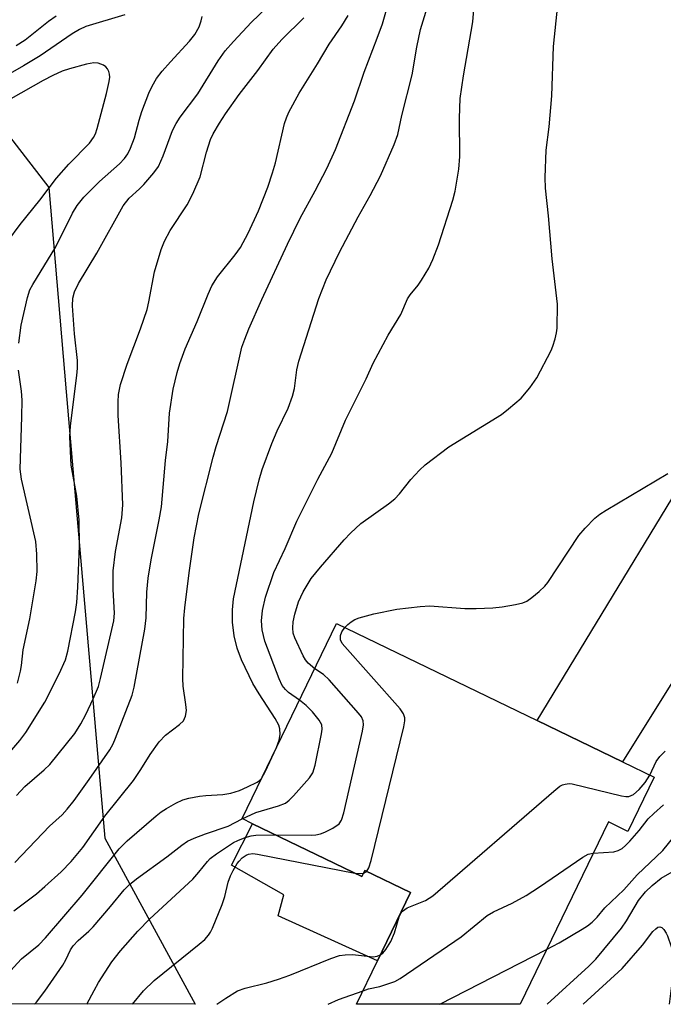
# Model space of a CAD drawing. Units: inches. Extents: x 1315761 to 1321761, y 505448 to 509449.
# Drawn here: x 1319075 to 1319196, y 505448 to 505633 of the extents above; entities that cross this region are included whole.
import ezdxf

# ---------------------------------------------------------------- set-up
doc = ezdxf.new("R2010")
doc.units = ezdxf.units.IN
doc.header["$MEASUREMENT"] = 0
for name, color, linetype in [('BLDG-Footprint', 5, 'Continuous'), ('CULTRL-Pad', 6, 'Continuous'), ('NTRL-Trees', 3, 'Continuous'), ('TRANS-Driveway', 251, 'Continuous'), ('Undefined', 1, 'Continuous')]:
    doc.layers.add(name, color=color, linetype=linetype)

msp = doc.modelspace()

# ---------------------------------------------------------------- linework, layer by layer
at = {"layer": 'BLDG-Footprint', "elevation": 295.78}
msp.add_lwpolyline([(1319194.18, 505491.1), (1319189.25, 505480.91), (1319185.57, 505482.69), (1319168.99, 505448.43), (1319138.26, 505448.43), (1319142.2, 505456.57), (1319148.42, 505469.44), (1319139.84, 505473.59), (1319139.27, 505472.42), (1319118.74, 505482.36), (1319116.77, 505483.31), (1319134.52, 505519.97), (1319172.22, 505501.73), (1319188.24, 505493.98)], close=True, dxfattribs=at)
at = {"layer": 'CULTRL-Pad'}
msp.add_lwpolyline([(1319118.74, 505482.35), (1319139.27, 505472.42), (1319139.84, 505473.59), (1319148.42, 505469.44), (1319142.2, 505456.57), (1319123.58, 505465.04), (1319124.6, 505468.98), (1319114.77, 505474.57)], close=True, dxfattribs=at)
at = {"layer": 'NTRL-Trees'}
msp.add_polyline3d([(1319219.84, 506093.45, 0), (1319193.48, 506067.81, 0), (1319166.08, 506049.61, 0), (1319067.25, 506090.51, 0), (1319024.7, 506084.64, 0), (1318952.8, 506001.01, 0), (1318924.88, 505925.51, 0), (1318952.48, 505818.31, 0), (1318999.76, 505750.11, 0), (1319040.84, 505653.27, 0), (1319080.45, 505601.92, 0), (1319083.76, 505563.5, 0), (1319090.99, 505479.63, 0), (1319107.98, 505448.43, 0), (1318047.01, 505448.53, 0)], dxfattribs=at)
at = {"layer": 'TRANS-Driveway'}
msp.add_lwpolyline([(1319256.84, 505593.15), (1319252.71, 505591.2), (1319248.92, 505588.2), (1319225.01, 505552.88), (1319188.24, 505493.98), (1319172.23, 505501.73), (1319209.73, 505563.55), (1319228.57, 505594.13), (1319231.9, 505602.91), (1319232.75, 505612.14), (1319249.23, 505599), (1319252.09, 505596.6)], close=True, dxfattribs=at)
at = {"layer": 'Undefined'}
for p, q in [((1319139.58, 505473.08, 294), (1319140.2, 505473.42, 294)), ((1319153.94, 505448.43, 300), (1319173.98, 505458.73, 300))]:
    msp.add_line(p, q, dxfattribs=at)
for points, elevation in [([(1319127.55, 505505.57), (1319125.49, 505507.01), (1319124.9, 505507.57), (1319124.33, 505508.35), (1319123.76, 505509.58), (1319121.07, 505516.64), (1319120.54, 505518.79), (1319120.42, 505520.46), (1319120.59, 505522.42), (1319121.2, 505524.91), (1319122.75, 505529.56), (1319124.85, 505534.08), (1319127.07, 505539.22), (1319130.98, 505547.09), (1319133.61, 505551.97), (1319136.22, 505558.17), (1319140.08, 505565.98), (1319141.42, 505568.88), (1319144.22, 505574.14), (1319146.6, 505578.05), (1319147.86, 505580.99), (1319148.34, 505581.73), (1319149.82, 505583.54), (1319150.5, 505584.49), (1319151.82, 505586.79), (1319152.63, 505588.36), (1319153.66, 505591.14), (1319156.39, 505599.52), (1319156.79, 505601.25), (1319157.51, 505605.39), (1319157.67, 505607.73), (1319157.59, 505614.93), (1319157.75, 505618.63), (1319158.34, 505622.9), (1319160.12, 505633.03), (1319161.12, 505645.77)], 290), ([(1319123.26, 505496.71), (1319123.72, 505498.04), (1319123.92, 505499.13), (1319123.87, 505500.16), (1319123.66, 505500.91), (1319122.97, 505502.15), (1319119.96, 505506.74), (1319118.8, 505508.69), (1319116.68, 505513.13), (1319115.85, 505515.35), (1319115.28, 505517.67), (1319114.97, 505520.26), (1319114.98, 505522.58), (1319115.19, 505524.61), (1319118.97, 505542.88), (1319119.96, 505547.01), (1319120.55, 505548.93), (1319122.35, 505553.83), (1319123.36, 505556.19), (1319125.44, 505560.48), (1319126.27, 505562.72), (1319126.65, 505564.16), (1319127.08, 505567.65), (1319127.41, 505569.27), (1319131.2, 505581.09), (1319132.59, 505584.59), (1319135.09, 505589.78), (1319138.59, 505596.41), (1319140.84, 505600.39), (1319142.76, 505604.12), (1319145.36, 505610), (1319146.03, 505611.88), (1319146.76, 505615.48), (1319148.7, 505623.11), (1319149.61, 505628.28), (1319150.31, 505631.59), (1319154.39, 505645.17)], 288), ([(1319073.91, 505466), (1319078.14, 505469.21), (1319079.72, 505470.55), (1319082.79, 505473.32), (1319084.67, 505475.25), (1319086.84, 505477.9), (1319091, 505483.79), (1319096.36, 505490.5), (1319097.73, 505492.52), (1319099.51, 505495.38), (1319101.22, 505497.77), (1319102.38, 505499.01), (1319105.03, 505500.98), (1319105.74, 505501.72), (1319106.16, 505502.6), (1319106.31, 505503.65), (1319106.22, 505504.79), (1319105.72, 505508.22), (1319105.62, 505509.66), (1319105.85, 505520.93), (1319106.03, 505522.94), (1319106.85, 505529.48), (1319107.78, 505536.1), (1319108.62, 505540.58), (1319111.36, 505551.25), (1319111.93, 505553.25), (1319114.04, 505559.84), (1319116.75, 505571.93), (1319117.26, 505573.44), (1319118.07, 505575.37), (1319120.5, 505580.85), (1319125.28, 505591.29), (1319127.7, 505596.16), (1319130.5, 505601.31), (1319132.69, 505605.52), (1319134.33, 505609.04), (1319137.89, 505618.23), (1319139.68, 505623.59), (1319142.17, 505630), (1319143.12, 505632.7), (1319145.3, 505640.18)], 286), ([(1319130.41, 505511.49), (1319129.19, 505512.52), (1319128.69, 505513.14), (1319128.24, 505513.88), (1319126.67, 505517.32), (1319126.4, 505518.14), (1319126.28, 505519.17), (1319126.39, 505520.3), (1319126.69, 505521.75), (1319127.37, 505524.08), (1319128.24, 505525.93), (1319129.77, 505528.42), (1319131.49, 505530.57), (1319135.93, 505535.69), (1319137.12, 505536.97), (1319139.07, 505538.76), (1319144.3, 505542.5), (1319145.45, 505543.39), (1319146.36, 505544.35), (1319148.47, 505547.06), (1319150.1, 505548.81), (1319151.14, 505549.79), (1319155.6, 505553.17), (1319165.47, 505559.26), (1319166.82, 505560.3), (1319169.17, 505562.34), (1319170.84, 505564.27), (1319172.12, 505566.16), (1319174.82, 505571.28), (1319175.15, 505572.08), (1319175.58, 505573.48), (1319175.83, 505574.62), (1319175.94, 505575.5), (1319176, 505579.99), (1319175.03, 505588.52), (1319174.33, 505596.58), (1319173.78, 505601.79), (1319173.72, 505603.8), (1319173.91, 505608.96), (1319174.44, 505613.33), (1319174.97, 505619.16), (1319175.28, 505628.43), (1319176.4, 505639.3)], 292), ([(1319071.32, 505493.67), (1319075.03, 505498.01), (1319076.16, 505499.53), (1319079.72, 505505.19), (1319082.4, 505510.54), (1319083.62, 505513.18), (1319084.06, 505514.78), (1319085.51, 505522.2), (1319085.76, 505523.92), (1319085.95, 505526.8), (1319086.22, 505534.57), (1319086.19, 505539.38), (1319085.73, 505543.89), (1319084.66, 505549.77), (1319084.45, 505555.06), (1319084.56, 505557.11), (1319085.76, 505566.57), (1319085.86, 505567.97), (1319085.83, 505569.4), (1319085.28, 505574.45), (1319084.92, 505579.7), (1319084.98, 505581.15), (1319085.28, 505582.3), (1319086.02, 505583.86), (1319089.49, 505589.56), (1319094.42, 505598.47), (1319095.56, 505599.89), (1319097.5, 505601.64), (1319098.29, 505602.46), (1319100.19, 505604.69), (1319101.05, 505605.87), (1319101.96, 505607.89), (1319103.73, 505612.64), (1319104.39, 505613.93), (1319105.14, 505615.15), (1319108.46, 505619.51), (1319112.26, 505625.73), (1319113.58, 505627.6), (1319115.15, 505629.38), (1319118.55, 505633.01), (1319121.39, 505635.69)], 280), ([(1319094.77, 505634.38), (1319087.4, 505632.16), (1319086.25, 505631.63), (1319084.83, 505630.82), (1319078.82, 505626.64), (1319075.71, 505624.76), (1319072.77, 505623.11)], 278), ([(1319074.06, 505475.07), (1319080.6, 505481.91), (1319082.98, 505484.04), (1319083.95, 505485.12), (1319085.22, 505486.73), (1319088.05, 505490.66), (1319091.94, 505496.22), (1319092.55, 505497.36), (1319093.02, 505498.43), (1319096.15, 505506.51), (1319096.5, 505508.03), (1319098.49, 505518.9), (1319098.76, 505521.06), (1319098.88, 505525.89), (1319099.15, 505528.48), (1319099.68, 505531.97), (1319101.23, 505539.46), (1319101.61, 505541.92), (1319102.41, 505550.59), (1319102.84, 505554.19), (1319103.16, 505559.48), (1319103.85, 505564), (1319104.59, 505567.17), (1319105.11, 505568.84), (1319106.08, 505571.59), (1319108.35, 505576.74), (1319110.38, 505581.9), (1319111.09, 505583.47), (1319112.14, 505585.13), (1319115.5, 505589.29), (1319116.47, 505590.63), (1319117.94, 505593.33), (1319119.88, 505597.56), (1319121.58, 505601.98), (1319122.51, 505604.69), (1319123.02, 505606.55), (1319124.76, 505613.93), (1319125.1, 505615.02), (1319125.54, 505616.1), (1319127.49, 505619.67), (1319130.92, 505625.14), (1319133.13, 505628.84), (1319135.49, 505632.28), (1319136.67, 505634.21)], 284), ([(1319081.88, 505634.14), (1319080.44, 505633.13), (1319076.03, 505629.59), (1319074.35, 505628.55)], 280), ([(1319074.41, 505487.66), (1319075.97, 505489.33), (1319079.59, 505492.46), (1319080.66, 505493.5), (1319085.34, 505499.29), (1319086.46, 505501.11), (1319087.4, 505502.91), (1319088.79, 505505.8), (1319089.79, 505508.14), (1319090.21, 505509.62), (1319092.69, 505520.48), (1319092.8, 505521.94), (1319092.54, 505526.35), (1319092.58, 505529.9), (1319093, 505533.52), (1319094.16, 505539.86), (1319094.35, 505542.29), (1319094.04, 505550.16), (1319093.51, 505559.08), (1319093.47, 505561.66), (1319093.56, 505563.04), (1319093.96, 505564.89), (1319095.17, 505568.69), (1319097.68, 505575.38), (1319098.94, 505578.98), (1319099.28, 505580.41), (1319100.34, 505586.09), (1319101.56, 505590.25), (1319102.21, 505591.84), (1319103.27, 505593.85), (1319106.45, 505598.64), (1319107.53, 505600.71), (1319108.93, 505603.94), (1319110.09, 505608.58), (1319110.84, 505610.95), (1319111.32, 505611.98), (1319112.52, 505614), (1319113.65, 505615.74), (1319116.22, 505619.37), (1319119.73, 505623.93), (1319122.64, 505627.94), (1319124.24, 505629.73), (1319128.37, 505633.83)], 282), ([(1319074.82, 505572.66), (1319075.3, 505576.04), (1319076.44, 505581.27), (1319076.93, 505582.66), (1319077.44, 505583.72), (1319081.78, 505590.74), (1319084.93, 505597.12), (1319085.77, 505598.55), (1319087.06, 505600.12), (1319089.97, 505603.06), (1319093.74, 505606.35), (1319094.68, 505607.38), (1319095.33, 505608.26), (1319095.84, 505609.32), (1319096.57, 505611.26), (1319097.43, 505614.56), (1319097.96, 505616.21), (1319099.27, 505619.67), (1319099.86, 505620.95), (1319100.72, 505622.38), (1319101.79, 505623.77), (1319103.32, 505625.56), (1319106.87, 505629.43), (1319107.9, 505630.7), (1319108.71, 505632.13), (1319109.09, 505633.23), (1319109.27, 505634.07)], 278), ([(1319072.8, 505591.86), (1319075.07, 505594.97), (1319078.79, 505599.55), (1319081.92, 505603.65), (1319084.25, 505606.31), (1319088.12, 505610.22), (1319088.88, 505611.31), (1319089.22, 505612.01), (1319089.55, 505613.03), (1319091.33, 505619.61), (1319091.82, 505621.83), (1319091.91, 505622.65), (1319091.88, 505623.2), (1319091.76, 505623.73), (1319091.52, 505624.2), (1319091.17, 505624.59), (1319090.74, 505624.9), (1319089.76, 505625.3), (1319088.94, 505625.33), (1319087.58, 505625.11), (1319084.34, 505624.23), (1319082.96, 505623.77), (1319081.2, 505622.98), (1319079.4, 505622.02), (1319069.11, 505616.19)], 276), ([(1319074.56, 505508.77), (1319075.17, 505511.02), (1319075.35, 505512.11), (1319075.63, 505515.02), (1319076.88, 505520.88), (1319078.08, 505527.98), (1319078.31, 505529.75), (1319078.25, 505533.02), (1319078.06, 505535.38), (1319075.32, 505547.11), (1319075.1, 505548.97), (1319075.43, 505558.81), (1319075.44, 505561.97), (1319075.33, 505563.66), (1319074.8, 505567.58)], 278), ([(1319136.05, 505519.23), (1319136.62, 505519.82), (1319137.28, 505520.31), (1319137.98, 505520.71), (1319138.77, 505521.02), (1319141.52, 505521.79), (1319145.83, 505522.66), (1319150.24, 505523.16), (1319152.01, 505523.28), (1319158.64, 505522.79), (1319160.72, 505522.79), (1319163.9, 505522.95), (1319165.63, 505523.1), (1319168.15, 505523.53), (1319169.52, 505523.85), (1319170.28, 505524.19), (1319171.22, 505524.87), (1319172.57, 505526.02), (1319173.65, 505527.02), (1319174.23, 505527.67), (1319180.05, 505536.55), (1319181.19, 505537.89), (1319183.04, 505539.77), (1319183.94, 505540.5), (1319185.17, 505541.29), (1319196.76, 505548.18)], 294), ([(1319140.2, 505473.42), (1319140.58, 505474.04), (1319140.99, 505475.43), (1319147.14, 505500.58), (1319147.35, 505501.72), (1319147.37, 505502.27), (1319147.12, 505503.02), (1319146.45, 505503.94), (1319135.56, 505516.24), (1319135.25, 505516.94), (1319135.24, 505517.7), (1319135.48, 505518.41), (1319136.05, 505519.23)], 294), ([(1319123.09, 505480.25), (1319129.75, 505480.21), (1319130.64, 505480.26), (1319131.48, 505480.43), (1319132.29, 505480.75), (1319133.84, 505481.55), (1319134.99, 505482.34), (1319135.44, 505483.02), (1319135.86, 505484.4), (1319139.37, 505499.77), (1319139.57, 505500.92), (1319139.53, 505501.72), (1319139.18, 505502.46), (1319138.66, 505503.14), (1319133.14, 505509.42), (1319132.07, 505510.4), (1319130.41, 505511.49)], 292), ([(1319116.82, 505483.28), (1319119.33, 505484.46), (1319123.6, 505485.69), (1319124.93, 505486.24), (1319125.61, 505486.78), (1319126.43, 505487.63), (1319129.41, 505490.99), (1319130.06, 505491.95), (1319130.5, 505493.34), (1319131.69, 505499.23), (1319131.8, 505500.1), (1319131.75, 505500.92), (1319131.26, 505501.85), (1319130, 505503.36), (1319128.82, 505504.59), (1319127.55, 505505.57)], 290), ([(1319120.43, 505490.85), (1319121.14, 505492.08), (1319123.26, 505496.71)], 288), ([(1319193.34, 505491.51), (1319194.56, 505494.08), (1319195.22, 505495.01), (1319196.22, 505496)], 296), ([(1319067.68, 505448.44), (1319068.32, 505449.26), (1319073.89, 505455.43), (1319075.35, 505456.94), (1319078.57, 505459.58), (1319079.88, 505460.9), (1319086.75, 505468.93), (1319093.69, 505477.61), (1319095.22, 505479.12), (1319100.66, 505483.85), (1319101.58, 505484.61), (1319102.55, 505485.25), (1319104.31, 505486.25), (1319105.62, 505486.86), (1319106.75, 505487.17), (1319108.8, 505487.54), (1319109.97, 505487.68), (1319113.16, 505487.83), (1319114.64, 505488.12), (1319116.26, 505488.62), (1319117.8, 505489.28), (1319119.62, 505490.18), (1319120.04, 505490.47), (1319120.43, 505490.85)], 288), ([(1319142.74, 505457.7), (1319143.22, 505458.06), (1319143.79, 505458.7), (1319144.7, 505460.22), (1319145.4, 505461.84), (1319146.26, 505464.84), (1319146.61, 505465.56), (1319146.92, 505465.95), (1319147.8, 505466.55), (1319151.21, 505467.91), (1319152.59, 505468.79), (1319175.32, 505488.49), (1319176.48, 505489.4), (1319176.98, 505489.67), (1319177.44, 505489.81), (1319178.18, 505489.89), (1319178.75, 505489.84), (1319188.02, 505487.57), (1319188.87, 505487.45), (1319189.42, 505487.47), (1319190.3, 505487.85), (1319191.37, 505488.78), (1319192.51, 505490.12), (1319193.34, 505491.51)], 296), ([(1319182.72, 505476.8), (1319186.62, 505477.1), (1319187.4, 505477.31), (1319188.14, 505477.72), (1319188.8, 505478.27), (1319189.61, 505479.11), (1319191.34, 505481.08), (1319193.04, 505483.25), (1319194.1, 505484.3), (1319195.9, 505485.88)], 298), ([(1319077.78, 505448.43), (1319078.15, 505448.84), (1319079.75, 505450.9), (1319083.13, 505455.76), (1319083.69, 505456.75), (1319084.57, 505458.69), (1319085.03, 505459.39), (1319085.98, 505460.39), (1319087.99, 505462.15), (1319088.81, 505462.99), (1319092.08, 505466.78), (1319094.61, 505469.92), (1319095.6, 505470.95), (1319096.97, 505472.03), (1319102.67, 505476.13), (1319105.44, 505478.34), (1319106.54, 505479.08), (1319107.79, 505479.67), (1319109.89, 505480.49), (1319114.16, 505481.92), (1319116.82, 505483.28)], 290), ([(1319087.64, 505448.43), (1319088.96, 505451.04), (1319089.81, 505452.52), (1319092.32, 505456.4), (1319093.91, 505458.49), (1319097.22, 505462.18), (1319099.44, 505464.51), (1319107.55, 505471.97), (1319108.68, 505473.24), (1319110.25, 505475.28), (1319110.79, 505475.84), (1319111.97, 505476.72), (1319115.19, 505478.82), (1319115.97, 505479.23), (1319117.35, 505479.77), (1319118.48, 505480.1), (1319119.35, 505480.23), (1319123.09, 505480.25)], 292), ([(1319173.98, 505458.73), (1319176.33, 505459.98), (1319180.67, 505462.54), (1319181.67, 505463.18), (1319182.52, 505463.86), (1319183.44, 505464.78), (1319184.9, 505466.56), (1319188.49, 505469.96), (1319190.97, 505472.77), (1319195.82, 505477.33), (1319197.94, 505479.96)], 300), ([(1319096.2, 505448.43), (1319098.25, 505450.95), (1319100.23, 505452.91), (1319108.73, 505459.7), (1319109.75, 505460.63), (1319110.46, 505461.4), (1319110.87, 505462.01), (1319111.23, 505462.72), (1319113.04, 505467.18), (1319113.53, 505468.68), (1319114.19, 505471.4), (1319114.62, 505472.54), (1319115.11, 505473.57), (1319115.87, 505474.86), (1319116.22, 505475.34), (1319116.82, 505475.96), (1319117.51, 505476.44), (1319118, 505476.63), (1319118.81, 505476.74), (1319119.68, 505476.66), (1319137.96, 505473.05)], 294), ([(1319139.49, 505450.98), (1319140.53, 505451.31), (1319142.62, 505451.78), (1319143.77, 505452.12), (1319145.45, 505452.74), (1319146.47, 505453.26), (1319157.94, 505461.11), (1319162.8, 505465.13), (1319164.02, 505465.82), (1319167.52, 505467.42), (1319170.11, 505468.86), (1319172.62, 505470.47), (1319180.76, 505476.09), (1319181.8, 505476.61), (1319182.72, 505476.8)], 298), ([(1319174.1, 505448.42), (1319181.89, 505455.61), (1319183.21, 505456.92), (1319188.04, 505462.73), (1319188.97, 505464.14), (1319191.21, 505467.93), (1319192.56, 505469.59), (1319193.82, 505470.78), (1319195.52, 505472.12), (1319197.56, 505473.32)], 302), ([(1319137.96, 505473.05), (1319139.02, 505472.98), (1319139.58, 505473.08)], 294), ([(1319112.06, 505448.43), (1319113.71, 505449.57), (1319115.92, 505450.93), (1319117.36, 505451.43), (1319121.44, 505452.43), (1319123.61, 505453.14), (1319125.76, 505453.92), (1319133.42, 505457), (1319135.07, 505457.57), (1319136.16, 505457.75), (1319137.54, 505457.79), (1319141.37, 505457.35), (1319142.16, 505457.45), (1319142.74, 505457.7)], 296), ([(1319132.96, 505448.43), (1319134.91, 505449.3), (1319139.49, 505450.98)], 298)]:
    msp.add_lwpolyline(points, dxfattribs=dict(at, elevation=elevation))
msp.add_polyline3d([(1319180.84, 505448.42, 304), (1319188.17, 505455.17, 304), (1319192, 505459.53, 304), (1319193.94, 505462.08, 304), (1319194.47, 505462.63, 304), (1319194.85, 505462.89, 304), (1319195.23, 505462.98, 304), (1319195.61, 505462.83, 304), (1319195.97, 505462.49, 304), (1319196.44, 505461.81, 304), (1319196.68, 505461.3, 304), (1319198.07, 505457.31, 304), (1319198.16, 505456.79, 304), (1319198.15, 505456.02, 304), (1319197.35, 505451.47, 304), (1319196.99, 505448.42, 304)], dxfattribs=at)

doc.saveas('drawing.dxf')
